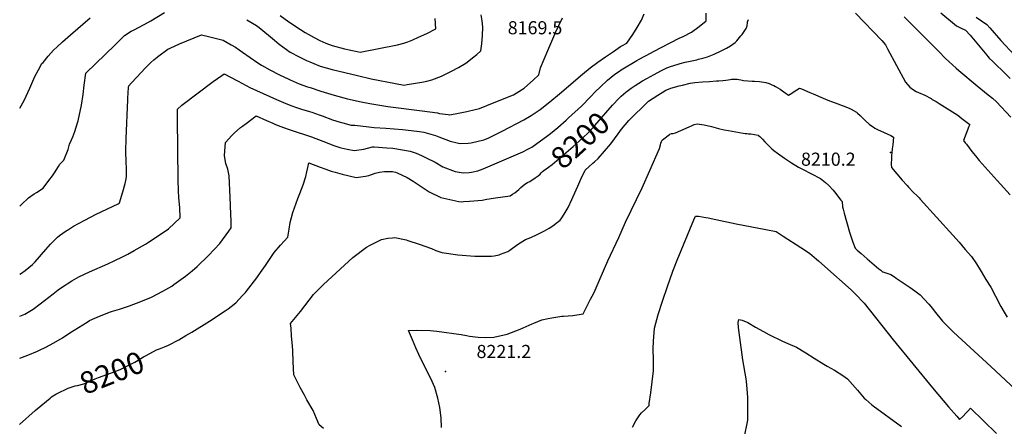
# Model space of a CAD drawing. Units: inches. Extents: x 2609631 to 2615146, y 1501973 to 1507369.
# Drawn here: x 2609706 to 2611004, y 1504067 to 1504603 of the extents above; entities that cross this region are included whole.
import ezdxf
from ezdxf.enums import TextEntityAlignment as Align

# ---------------------------------------------------------------- set-up
doc = ezdxf.new("R2010")
doc.units = ezdxf.units.IN
doc.header["$MEASUREMENT"] = 0
doc.layers.add('tile_2735_03_contour_10ft', color=2, linetype='Continuous')
doc.layers.add('tile_2735_03_spot_elev', color=150, linetype='Continuous')
doc.styles.add('Arial', font='arial.ttf')

msp = doc.modelspace()

# ---------------------------------------------------------------- linework, layer by layer
at = {"layer": 'tile_2735_03_contour_10ft'}
for points, elevation in [([(2609706.6, 1504357), (2609709, 1504359.4), (2609718, 1504368), (2609725.5, 1504373.3), (2609728.4, 1504375.3), (2609737.3, 1504380.9), (2609744.9, 1504391), (2609749.5, 1504397.3), (2609752.2, 1504401.1), (2609757.5, 1504409.3), (2609759.3, 1504412.3), (2609764.6, 1504417.9), (2609765.4, 1504419.9), (2609770.1, 1504431.8), (2609772.2, 1504438.6), (2609774.8, 1504444.4), (2609776.5, 1504448.4), (2609779.1, 1504455.6), (2609782.7, 1504466.9), (2609783.4, 1504469.3), (2609788, 1504490.1), (2609790.1, 1504504.4), (2609791.6, 1504516.4), (2609793.6, 1504532.3), (2609832.1, 1504569.8), (2609842.9, 1504580.3), (2609844.4, 1504581.7), (2609853.3, 1504587.4), (2609856.6, 1504589.1), (2609870.3, 1504596.3), (2609879.1, 1504601.4), (2609897.1, 1504612.2)], 8160), ([(2609706.6, 1504486.2), (2609712.2, 1504496.3), (2609719.7, 1504512.5), (2609726.2, 1504528.1), (2609731.1, 1504536.8), (2609735.8, 1504544.8), (2609737.2, 1504546.4), (2609744, 1504554.7), (2609751, 1504562.6), (2609755.8, 1504567.1), (2609762.8, 1504573.7), (2609773.2, 1504582.9), (2609799.4, 1504605.2)], 8150), ([(2610000, 1504462.6), (2610004.9, 1504466.2), (2610018, 1504475.9), (2610031.8, 1504469.9), (2610040.1, 1504466.3), (2610043.6, 1504464.8), (2610053.8, 1504460.8), (2610062.8, 1504457.7), (2610091.1, 1504448.3), (2610106, 1504442.7), (2610120.2, 1504437.1), (2610128.1, 1504434.4), (2610130.1, 1504433.8), (2610138, 1504432), (2610147.2, 1504430.3), (2610159.8, 1504432.4), (2610171.2, 1504435.3), (2610173.3, 1504435.1), (2610190.1, 1504434.1), (2610197.9, 1504433.4), (2610221, 1504429.4), (2610228.7, 1504426.8), (2610235.8, 1504424), (2610242, 1504421), (2610254, 1504414.9), (2610263.9, 1504409), (2610280.2, 1504402.7), (2610290.9, 1504401.1), (2610298.6, 1504401.4), (2610301.8, 1504401.7), (2610310, 1504403.6), (2610317.2, 1504406.4), (2610369.4, 1504428.9), (2610375.7, 1504432.1), (2610381.2, 1504434.8), (2610402.2, 1504450.1), (2610405.6, 1504452.8), (2610415.5, 1504460.9), (2610426.4, 1504470.4), (2610429.7, 1504473.3), (2610446.6, 1504489), (2610459, 1504501.5), (2610464.8, 1504507.6), (2610471.5, 1504514.4), (2610480.8, 1504523.2), (2610490.5, 1504530.8), (2610496.6, 1504535.1), (2610499, 1504536.7), (2610519.7, 1504548.9), (2610522.7, 1504550.7), (2610529.9, 1504554.8), (2610532.5, 1504556.2), (2610541.7, 1504561), (2610575.1, 1504578.4), (2610580.4, 1504580.7), (2610591.5, 1504586.2), (2610601.7, 1504593.6), (2610610.9, 1504601.4), (2610610.8, 1504611.3)], 8190), ([(2610000, 1504518.7), (2610009.5, 1504513.6), (2610044.9, 1504497.4), (2610057.2, 1504492.3), (2610065.1, 1504489.2), (2610069.7, 1504487.5), (2610077.9, 1504484.9), (2610088.1, 1504481.9), (2610091.3, 1504481), (2610101.1, 1504477.5), (2610104.9, 1504476.1), (2610118.5, 1504471), (2610128.7, 1504467.8), (2610132, 1504466.8), (2610143.2, 1504464), (2610145, 1504463.7), (2610147.8, 1504463.9), (2610166.3, 1504461.5), (2610173.3, 1504460.9), (2610189, 1504459.8), (2610211, 1504458.2), (2610222, 1504456.8), (2610233, 1504455.4), (2610238.7, 1504454.4), (2610254.3, 1504450.1), (2610258.5, 1504448.4), (2610273.4, 1504442.9), (2610284.5, 1504440.2), (2610287.4, 1504439.6), (2610297.5, 1504440.2), (2610301.3, 1504440.7), (2610318, 1504444.7), (2610323.7, 1504446.9), (2610341.9, 1504455.8), (2610370.6, 1504470.7), (2610380.5, 1504476.7), (2610385.5, 1504479.9), (2610392.2, 1504484.6), (2610404.9, 1504494.4), (2610417.8, 1504505.1), (2610448, 1504530.8), (2610457.9, 1504539.5), (2610468.1, 1504546.8), (2610478.4, 1504553.9), (2610488.8, 1504561), (2610498.1, 1504567.2), (2610499.8, 1504568.3), (2610506.3, 1504571.9), (2610514.2, 1504583.2), (2610520.1, 1504592.5), (2610525.8, 1504602), (2610529.1, 1504610.5)], 8180), ([(2610000, 1504559.8), (2610020.2, 1504545.7), (2610025, 1504542.7), (2610036, 1504536.5), (2610048.9, 1504529.9), (2610060.9, 1504524.2), (2610063, 1504523.3), (2610074.8, 1504518.4), (2610085.8, 1504514.5), (2610089.2, 1504513.3), (2610103.2, 1504508.6), (2610120.7, 1504503.2), (2610138.4, 1504498.4), (2610156.4, 1504494.5), (2610167.8, 1504492.4), (2610191.5, 1504488.2), (2610236.8, 1504482.9), (2610246.9, 1504481.5), (2610257, 1504479.9), (2610259.7, 1504479.3), (2610271, 1504477.7), (2610273.2, 1504477.4), (2610284.4, 1504479.4), (2610295.5, 1504481.8), (2610306.5, 1504484.4), (2610312.3, 1504485.9), (2610321.7, 1504489.5), (2610327.3, 1504491.8), (2610356.9, 1504503.7), (2610371.1, 1504512.7), (2610375.4, 1504516.3), (2610383, 1504523), (2610390.2, 1504530), (2610392.7, 1504539.3), (2610402.2, 1504562.1), (2610412.9, 1504586.6), (2610416.8, 1504594.9), (2610421.6, 1504605)], 8170), ([(2610005.5, 1504602.7), (2610018.3, 1504595), (2610020.1, 1504593.8), (2610022.1, 1504592.2), (2610034.3, 1504582.4), (2610042.3, 1504575.8), (2610048.1, 1504570.6), (2610063, 1504559.8), (2610074.6, 1504553.7), (2610084.5, 1504549), (2610088.9, 1504547), (2610093.9, 1504544.8), (2610102.1, 1504541.7), (2610118.2, 1504537.3), (2610151.7, 1504529.1), (2610169.7, 1504525), (2610201.6, 1504518.8), (2610212.9, 1504516.6), (2610216.9, 1504517.2), (2610236.1, 1504520.5), (2610242.8, 1504521.8), (2610249.3, 1504523.3), (2610262.2, 1504528.5), (2610267.6, 1504531.1), (2610275.4, 1504534.9), (2610284.6, 1504539.9), (2610294.3, 1504545.5), (2610300.2, 1504550.1), (2610302.8, 1504552.3), (2610308.6, 1504557), (2610313.9, 1504561.9), (2610315.2, 1504570.8), (2610316.4, 1504582), (2610316.8, 1504592.7), (2610315.9, 1504601.1), (2610314.3, 1504609)], 8160), ([(2610049.6, 1504608.3), (2610061.2, 1504599.9), (2610076.5, 1504589.7), (2610082.4, 1504585.8), (2610094.2, 1504579.1), (2610102, 1504575.2), (2610109.9, 1504571.7), (2610118.1, 1504568.5), (2610134.5, 1504564.5), (2610151, 1504560.8), (2610155.2, 1504559.9), (2610204.4, 1504569.8), (2610212.7, 1504572), (2610217.9, 1504573.4), (2610224.4, 1504576.2), (2610231.8, 1504579.5), (2610243, 1504584.5), (2610254.6, 1504590.6), (2610253.9, 1504604.2)], 8150), ([(2610497.5, 1504500.5), (2610499, 1504502), (2610505.2, 1504507.4), (2610510.3, 1504511.3), (2610512, 1504512.5), (2610517.4, 1504515.9), (2610527.1, 1504522), (2610532.6, 1504525.4), (2610542.2, 1504530.7), (2610551.3, 1504535.3), (2610559.2, 1504539.1), (2610565.2, 1504541.3), (2610567.1, 1504541.9), (2610576.4, 1504544.8), (2610583.3, 1504546.6), (2610598.5, 1504550), (2610600.6, 1504550.5), (2610606.3, 1504552.1), (2610612.5, 1504554), (2610621.3, 1504557.5), (2610629.6, 1504561.1), (2610637.8, 1504565.3), (2610642.8, 1504568.4), (2610645.8, 1504570.4), (2610648.9, 1504572.6), (2610651.4, 1504575), (2610656.6, 1504581.3), (2610658.2, 1504583.4), (2610663.6, 1504591.1), (2610664.7, 1504594.8), (2610665.2, 1504598.9), (2610665.2, 1504599.8), (2610666.7, 1504603.1)], 8200), ([(2610807.8, 1504611.4), (2610842.5, 1504575.1), (2610847.2, 1504569.5), (2610849.8, 1504564.4), (2610873.4, 1504520.5), (2610879.2, 1504513.8), (2610882.7, 1504511), (2610887.6, 1504508.3), (2610890.5, 1504506.8), (2610899.1, 1504503.2), (2610907.1, 1504498.9), (2610908.8, 1504497.8), (2610913.7, 1504494.9), (2610918, 1504492.3), (2610942.4, 1504476.8), (2610945, 1504474.9), (2610947.9, 1504472.7), (2610958.1, 1504464.9), (2610956.9, 1504462.2), (2610950.1, 1504443.5), (2610952.3, 1504440.5), (2610953.7, 1504438.7), (2610961.1, 1504429), (2610965.6, 1504423.3), (2610970.5, 1504417.1), (2610994.1, 1504391), (2611011.4, 1504372.2)], 8200), ([(2610871.9, 1504606.5), (2610917.2, 1504560.6), (2610925.7, 1504552.2), (2610930.5, 1504547.6), (2610940.4, 1504538.8), (2610943.8, 1504535.8), (2610967.9, 1504515.5), (2610982.5, 1504503.6), (2610988, 1504499.2), (2610993.3, 1504494.5), (2611012.2, 1504474.5)], 8190), ([(2610920.2, 1504611.7), (2610940.5, 1504594.8), (2610944.3, 1504592.8), (2610947.9, 1504591.1), (2610950.7, 1504589.9), (2610952.7, 1504588.7), (2610958.9, 1504582.1), (2610961.1, 1504579.5), (2610980.6, 1504555.8), (2610982, 1504554.2), (2610983.7, 1504552.2), (2610988, 1504548.1), (2610992.6, 1504543.7), (2611001.9, 1504534.9), (2611011.6, 1504525.2)], 8180), ([(2610966.8, 1504606.2), (2610980.7, 1504596.3), (2610984.6, 1504591.9), (2610999.1, 1504575.2), (2611053, 1504517.5)], 8170), ([(2609706.5, 1504267.6), (2609708.9, 1504268.9), (2609713.7, 1504272.4), (2609723.3, 1504280.2), (2609724.8, 1504281.7), (2609726.9, 1504284), (2609741.1, 1504300.1), (2609746.9, 1504307), (2609756.3, 1504316.2), (2609758.9, 1504318.6), (2609767.7, 1504324.6), (2609769.4, 1504325.7), (2609777.4, 1504330.6), (2609784.1, 1504334.3), (2609792.4, 1504338.9), (2609807.4, 1504346.4), (2609836.2, 1504360.4), (2609837.4, 1504361), (2609838.1, 1504361.5), (2609842.2, 1504375.9), (2609845.3, 1504387.2), (2609846.2, 1504390.9), (2609847.1, 1504395.8), (2609847.1, 1504407.1), (2609846.6, 1504414.9), (2609846.2, 1504429.4), (2609846.7, 1504446.4), (2609849, 1504497), (2609849.1, 1504499.3), (2609850, 1504513.2), (2609850.1, 1504515.4), (2609853.8, 1504519.4), (2609860.8, 1504527.2), (2609871.6, 1504538.9), (2609879.2, 1504546.5), (2609883.1, 1504549.9), (2609889.8, 1504555), (2609901.5, 1504563.7), (2609904.6, 1504565.3), (2609917, 1504571.1), (2609946, 1504582.9), (2609955.3, 1504580.7), (2609974.5, 1504575.9), (2609985.1, 1504569.8), (2609990.6, 1504566.7), (2609995.5, 1504562.9), (2610000, 1504559.8)], 8170), ([(2609706.5, 1504212.2), (2609713, 1504214.9), (2609724, 1504221.7), (2609733.5, 1504228.5), (2609750.5, 1504241.8), (2609757.2, 1504246.8), (2609764.3, 1504251.8), (2609766.2, 1504253.1), (2609769, 1504254.8), (2609775.3, 1504258.8), (2609784.5, 1504264.1), (2609798.2, 1504270.7), (2609822.6, 1504281.3), (2609831.9, 1504285.7), (2609842.1, 1504290.5), (2609849.1, 1504294.1), (2609857.2, 1504298.6), (2609872.3, 1504307.3), (2609874.9, 1504308.9), (2609887.6, 1504317), (2609902.7, 1504327.5), (2609918, 1504341.6), (2609917.3, 1504355.4), (2609916.3, 1504368.1), (2609915.6, 1504377.6), (2609915.2, 1504391.3), (2609914.2, 1504472.7), (2609914.3, 1504485), (2609919.9, 1504490), (2609961.3, 1504521.1), (2609972.6, 1504529.4), (2609975.7, 1504531.6), (2609993.3, 1504522.4), (2610000, 1504518.7)], 8180), ([(2610106.8, 1504064.3), (2610101.1, 1504069.4), (2610097.4, 1504077.6), (2610092.9, 1504088.1), (2610084.9, 1504102), (2610081.5, 1504108.1), (2610075.8, 1504118.5), (2610067.6, 1504135.2), (2610066.9, 1504152.3), (2610066.3, 1504166.6), (2610066, 1504173.3), (2610064.7, 1504186.1), (2610063.9, 1504196.6), (2610063.4, 1504202.8), (2610076.4, 1504218.3), (2610082.2, 1504225.8), (2610088, 1504233.2), (2610093.6, 1504240.8), (2610106.7, 1504253.8), (2610145.2, 1504289.4), (2610163.3, 1504303.2), (2610168, 1504305.7), (2610183.1, 1504313.3), (2610191.5, 1504314.9), (2610197.6, 1504315.5), (2610200.5, 1504315.7), (2610215.7, 1504312.7), (2610217.9, 1504312), (2610232.7, 1504307), (2610248.9, 1504301.6), (2610254.8, 1504298.9), (2610262.4, 1504296), (2610283.6, 1504293), (2610306, 1504291.2), (2610328, 1504291.5), (2610331.4, 1504291.9), (2610338.2, 1504293.1), (2610340, 1504293.8), (2610349.5, 1504297.6), (2610352.1, 1504299.4), (2610362.1, 1504306.5), (2610372.8, 1504313.2), (2610379.7, 1504315.8), (2610388.3, 1504319.8), (2610397.9, 1504324.7), (2610403.9, 1504328.2), (2610408.8, 1504331.2), (2610415.1, 1504336.2), (2610418.3, 1504338.9), (2610420.8, 1504341.9), (2610423.9, 1504346.6), (2610429.1, 1504355.6), (2610433.9, 1504365.8), (2610439.8, 1504378.6), (2610441.9, 1504383.6), (2610445.7, 1504392.6), (2610451.6, 1504404.4), (2610461.7, 1504413.8), (2610463.7, 1504415.6), (2610468.5, 1504420), (2610485.3, 1504439.4), (2610494.9, 1504452.6), (2610499.2, 1504458.4), (2610509.2, 1504470), (2610515.2, 1504476.2), (2610528.1, 1504488.7), (2610535.1, 1504495.2), (2610541, 1504499.4), (2610547, 1504503.4), (2610552.8, 1504507), (2610557.9, 1504509.8), (2610561.1, 1504511.4), (2610564.4, 1504512.5), (2610575.5, 1504515.5), (2610579.7, 1504516.6), (2610589.9, 1504519.1), (2610596.1, 1504519.9), (2610606.1, 1504520.9), (2610615.2, 1504521.5), (2610624.7, 1504522.1), (2610627.4, 1504522.2), (2610632.9, 1504522.5), (2610636.7, 1504523.1), (2610639.8, 1504523.6), (2610642.3, 1504524), (2610644.4, 1504524.2), (2610651.6, 1504524.4), (2610654, 1504523.9), (2610656.6, 1504523.4), (2610660.2, 1504522.5), (2610671.3, 1504521.8), (2610674.5, 1504521.7), (2610681.1, 1504521.3), (2610689.6, 1504520.2), (2610693.9, 1504518.7), (2610697.6, 1504517.1), (2610700.2, 1504515.9), (2610702.3, 1504514.9), (2610705.3, 1504513), (2610708.2, 1504511.1), (2610715.1, 1504506.3), (2610717.4, 1504504.8), (2610719.4, 1504503.5), (2610723.6, 1504506), (2610728.2, 1504508.8), (2610730.2, 1504510.2), (2610733.7, 1504512.4), (2610736.5, 1504511.5), (2610747.6, 1504507), (2610752, 1504505.1), (2610764.8, 1504499.5), (2610771, 1504496.8), (2610784.5, 1504491.8), (2610790.1, 1504489.9), (2610792.9, 1504488.9), (2610800.1, 1504485.9), (2610802, 1504484.8), (2610808.8, 1504480.8), (2610810.4, 1504479.6), (2610813.9, 1504476.5), (2610820, 1504470.6), (2610826, 1504464.9), (2610830.7, 1504461.4), (2610833, 1504459.7), (2610836.6, 1504458.1), (2610854.1, 1504450), (2610857.9, 1504448), (2610856.6, 1504438.1), (2610855.9, 1504432.6), (2610855.5, 1504427.9), (2610855.4, 1504427), (2610855.2, 1504424.4), (2610855.1, 1504420.8), (2610854.8, 1504411.9), (2610854.9, 1504408.2), (2610869.2, 1504391.5), (2610875.6, 1504384.2), (2610877.4, 1504382.2), (2610884.2, 1504375.1), (2610888.7, 1504370.7), (2610891.3, 1504368), (2610893, 1504366.2), (2610935.7, 1504319.1), (2610944, 1504309.7), (2610952.2, 1504300.2), (2610960.3, 1504290.7), (2610967.1, 1504281), (2610973.3, 1504270.9), (2610979.5, 1504260.7), (2610985.7, 1504250.3), (2610992, 1504238.8), (2610998.9, 1504225), (2611003.3, 1504217.4), (2611007.4, 1504210.9)], 8210), ([(2610385.6, 1504394.4), (2610389.6, 1504397.1), (2610392.1, 1504399.4), (2610393.7, 1504400.9), (2610395.4, 1504402.6), (2610397, 1504404.1), (2610400.1, 1504406.4), (2610403.3, 1504408.7), (2610407.9, 1504412.2), (2610435.6, 1504435.7), (2610443.4, 1504442.6), (2610448.7, 1504447.4), (2610455.4, 1504453.6), (2610460.7, 1504459.2), (2610462.7, 1504461.4), (2610464.4, 1504463.5), (2610487.6, 1504490.1), (2610496.2, 1504499.3), (2610497.5, 1504500.5)], 8200), ([(2609706.5, 1504156.8), (2609717, 1504160.9), (2609730, 1504166.4), (2609732.5, 1504167.5), (2609741, 1504171.5), (2609751.6, 1504177), (2609762.7, 1504183.6), (2609772.6, 1504190.5), (2609795.3, 1504204.6), (2609798.5, 1504206.5), (2609805.6, 1504209.7), (2609811.8, 1504212.4), (2609819.4, 1504215.4), (2609824.9, 1504217.4), (2609828.9, 1504218.7), (2609838.1, 1504221.3), (2609851.2, 1504225.8), (2609865.9, 1504231.7), (2609879.9, 1504237.5), (2609895.1, 1504245.1), (2609906.7, 1504251.9), (2609909.5, 1504253.8), (2609924.9, 1504265), (2609933.5, 1504272.1), (2609940.4, 1504277.9), (2609955.4, 1504292.4), (2609970.1, 1504308.1), (2609981.8, 1504324.1), (2609984.9, 1504328.6), (2609984.9, 1504337.5), (2609984.8, 1504346.8), (2609983.9, 1504369), (2609982.6, 1504396.9), (2609980.6, 1504405.8), (2609977.9, 1504413.4), (2609976.7, 1504421), (2609976.4, 1504423.9), (2609977.5, 1504440.9), (2609985.9, 1504450.2), (2609989, 1504453.2), (2609997.3, 1504460.6), (2610000, 1504462.6)], 8190), ([(2610262.3, 1504065.9), (2610261.8, 1504078.3), (2610260, 1504092), (2610258.8, 1504098.4), (2610257.4, 1504104.3), (2610253.4, 1504118.5), (2610247.9, 1504130.1), (2610240.8, 1504144.8), (2610232.4, 1504161.9), (2610228.5, 1504170.6), (2610223.8, 1504181.2), (2610218.6, 1504193.6), (2610229.7, 1504193.8), (2610247.2, 1504193.5), (2610256.1, 1504192.7), (2610287.9, 1504188.1), (2610295, 1504186.8), (2610299, 1504186.1), (2610310.7, 1504184.5), (2610320.6, 1504184.2), (2610331.1, 1504184.6), (2610348.7, 1504188.5), (2610366, 1504195.2), (2610381.8, 1504202.1), (2610383.7, 1504203.1), (2610394.4, 1504207.5), (2610402.8, 1504209.4), (2610407.6, 1504210.3), (2610420.6, 1504212.2), (2610423.1, 1504212.4), (2610435.3, 1504213), (2610448.6, 1504215.2), (2610458.6, 1504234.5), (2610462.7, 1504242.8), (2610464.5, 1504246.7), (2610469.9, 1504258.9), (2610481.4, 1504285.3), (2610495.8, 1504315.9), (2610504.7, 1504335.9), (2610526.5, 1504381.3), (2610536.7, 1504404.3), (2610549.2, 1504433.1), (2610550.5, 1504437.7), (2610551.1, 1504439.9), (2610551.9, 1504442.1), (2610552.9, 1504443.9), (2610555, 1504446), (2610562.4, 1504451.6), (2610563.1, 1504452), (2610565.4, 1504452.7), (2610567.6, 1504453), (2610570.4, 1504453.7), (2610584.4, 1504459.8), (2610589.4, 1504462.1), (2610591.7, 1504463.1), (2610595.2, 1504464.5), (2610598.8, 1504465.6), (2610608.4, 1504464.2), (2610618, 1504461.9), (2610626.9, 1504459.6), (2610634.7, 1504457.6), (2610640.4, 1504456.6), (2610659.7, 1504453.4), (2610662.1, 1504453), (2610664.4, 1504452.8), (2610666.8, 1504452.6), (2610669.1, 1504452.3), (2610669.5, 1504452.3), (2610679.4, 1504450.6), (2610680, 1504450.4), (2610681.6, 1504449), (2610685.2, 1504445.2), (2610688, 1504442), (2610690.2, 1504439.5), (2610692.8, 1504436.9), (2610694.6, 1504435.1), (2610697.2, 1504432.7), (2610700.2, 1504430.4), (2610705, 1504426.9), (2610714, 1504420.5), (2610723.3, 1504414.4), (2610732.7, 1504408.5), (2610737.9, 1504405.8), (2610749.6, 1504399.9), (2610761.4, 1504393.6), (2610767.9, 1504388.3), (2610772.7, 1504384.3), (2610778.2, 1504378), (2610780, 1504375.9), (2610788.4, 1504365), (2610789.9, 1504363.1), (2610790.6, 1504356.1), (2610791.2, 1504353.3), (2610792.5, 1504348.1), (2610799.8, 1504322.9), (2610804, 1504309.7), (2610807.1, 1504301.9), (2610809.7, 1504299.4), (2610812.4, 1504297), (2610815, 1504294.7), (2610823, 1504287.8), (2610838.4, 1504274.8), (2610840.9, 1504272.7), (2610843.3, 1504270.7), (2610843.4, 1504270.6), (2610843.6, 1504270.6), (2610846.2, 1504269.9), (2610848.9, 1504269), (2610851.6, 1504268), (2610854.3, 1504267), (2610859.2, 1504263.9), (2610861.3, 1504262.5), (2610879.5, 1504250.2), (2610885.7, 1504245.8), (2610889.1, 1504243.2), (2610892.7, 1504240.2), (2610898.3, 1504234.8), (2610904.2, 1504228), (2610909, 1504222.6), (2610911.4, 1504219.5), (2610922.2, 1504205.7), (2610926.6, 1504201.2), (2610936.9, 1504191.2), (2610985.9, 1504146.2), (2611024.8, 1504109.8)], 8220), ([(2610000, 1504239.3), (2610003.8, 1504243.5), (2610005.3, 1504245.3), (2610019, 1504262.6), (2610023.8, 1504269.6), (2610030.4, 1504279), (2610041.7, 1504296.1), (2610050, 1504305.8), (2610059.8, 1504316.5), (2610061.5, 1504326.7), (2610063, 1504335.7), (2610064.4, 1504342.1), (2610066.2, 1504348.6), (2610072.8, 1504367.1), (2610075.6, 1504374), (2610079.8, 1504385.1), (2610083.4, 1504396.3), (2610084.9, 1504402.2), (2610086.2, 1504408.1), (2610087.4, 1504414.2), (2610102.5, 1504408.6), (2610110, 1504405.8), (2610116.9, 1504403.3), (2610121.9, 1504401.7), (2610131.1, 1504399.3), (2610140.4, 1504397), (2610149.6, 1504394.9), (2610162.2, 1504396.7), (2610166.3, 1504397.7), (2610174.6, 1504400.6), (2610180.7, 1504401.9), (2610187.1, 1504402.8), (2610197.8, 1504402.7), (2610201.5, 1504402.1), (2610203.9, 1504401.1), (2610216.9, 1504394.9), (2610224.7, 1504390.2), (2610231.5, 1504385.8), (2610245.9, 1504376.2), (2610261.3, 1504368.4), (2610277, 1504365), (2610284.9, 1504363.5), (2610287.9, 1504363), (2610291, 1504363.2), (2610299.2, 1504363.7), (2610315.6, 1504364.9), (2610321.8, 1504366.3), (2610330.7, 1504367.8), (2610333.5, 1504368.1), (2610352.8, 1504370.9), (2610355.9, 1504372.8), (2610358.7, 1504374.5), (2610364.1, 1504379.1), (2610366.6, 1504381.6), (2610372, 1504385.9), (2610375.5, 1504388.1), (2610378.6, 1504389.7), (2610385.6, 1504394.4)], 8200), ([(2610513.7, 1504066), (2610518.2, 1504074.4), (2610523.3, 1504082.4), (2610525.8, 1504084.8), (2610530.2, 1504089), (2610535.6, 1504094.5), (2610535.9, 1504097.1), (2610537.9, 1504111.5), (2610539.8, 1504126), (2610541.3, 1504140.3), (2610541.5, 1504154.9), (2610541.1, 1504169.3), (2610541.5, 1504179.5), (2610543, 1504196.5), (2610547.7, 1504214.3), (2610553.5, 1504232.1), (2610559.9, 1504251.2), (2610567, 1504271.5), (2610572.8, 1504286.2), (2610594.5, 1504339), (2610596.7, 1504344.1), (2610600.6, 1504343.8), (2610610.3, 1504342.4), (2610613.4, 1504341.8), (2610623.5, 1504339.8), (2610650.6, 1504333.8), (2610689.7, 1504326.4), (2610703, 1504323.9), (2610712.5, 1504317.8), (2610735.6, 1504302.8), (2610747, 1504295.2), (2610756.4, 1504287.2), (2610758.7, 1504285.2), (2610767.1, 1504277.8), (2610802, 1504246.8), (2610807, 1504241.9), (2610819.2, 1504229.6), (2610857.2, 1504181), (2610909.2, 1504118.1), (2610930.3, 1504093.1), (2610941, 1504080.6), (2610944.7, 1504076.4), (2610948.9, 1504080.4), (2610953.3, 1504084.9), (2610955.7, 1504087.4), (2610959.3, 1504091.2), (2610993.3, 1504057.7)], 8230), ([(2609897.2, 1504172.1), (2609902.6, 1504174.3), (2609916.2, 1504181), (2609925.5, 1504186.7), (2609933.4, 1504191.4), (2609956.6, 1504205.7), (2609977.3, 1504219.4), (2609980.9, 1504221.9), (2609991.4, 1504229.8), (2610000, 1504239.3)], 8200), ([(2610660.9, 1504051.8), (2610665.6, 1504075.3), (2610665.7, 1504095.5), (2610665.6, 1504105), (2610665.1, 1504116.6), (2610664, 1504126.4), (2610663.4, 1504129.7), (2610659.2, 1504154.9), (2610655.2, 1504184), (2610653.4, 1504197.5), (2610653.1, 1504203.9), (2610654, 1504207.8), (2610658.2, 1504206.9), (2610665.7, 1504204.1), (2610675.8, 1504197.9), (2610686.2, 1504192.2), (2610693.3, 1504188.3), (2610711.4, 1504179.5), (2610718.6, 1504176.4), (2610730.1, 1504171.5), (2610742.1, 1504164), (2610753.2, 1504157), (2610766, 1504149), (2610770.1, 1504146.5), (2610779.8, 1504141.1), (2610790.8, 1504134.1), (2610797.1, 1504129.8), (2610810.1, 1504114.8), (2610819.2, 1504104.2), (2610821.1, 1504102.6), (2610829.3, 1504095.6), (2610831, 1504094.1), (2610868.2, 1504066.8)], 8240), ([(2609755.8, 1504110.5), (2609770.1, 1504117.5), (2609779.4, 1504120.4), (2609782.8, 1504121), (2609790.8, 1504123.3), (2609794.8, 1504124.9), (2609805.8, 1504129.8), (2609810.2, 1504131.5), (2609821.1, 1504135.4), (2609827.5, 1504137.7), (2609838.8, 1504142.2), (2609845.1, 1504145.2), (2609858.3, 1504151.8), (2609860.3, 1504153.1), (2609869.5, 1504158.7), (2609872.9, 1504160.7), (2609886.7, 1504167.8), (2609890.6, 1504169.4), (2609897.2, 1504172.1)], 8200), ([(2609706.4, 1504069.6), (2609727, 1504088), (2609729.4, 1504090.1), (2609746.5, 1504104.4), (2609748.4, 1504106.1), (2609754.1, 1504109.6), (2609755.8, 1504110.5)], 8200)]:
    msp.add_lwpolyline(points, dxfattribs=dict(at, elevation=elevation))
at = {"layer": 'tile_2735_03_spot_elev'}
for p in [(2610853.8, 1504427.9, 8210.2), (2610267.3, 1504139.4, 8221.2)]:
    msp.add_point(p, dxfattribs=at)

# ---------------------------------------------------------------- texts
at = {"color": 18, "style": 'Arial'}
for s, p in [('8169.5', (2610385.4, 1504592.1)), ('8210.2', (2610771.8, 1504419)), ('8221.2', (2610344.3, 1504165.8))]:
    msp.add_text(s, height=17.28, dxfattribs=at).set_placement(p, align=Align.MIDDLE_CENTER)
for rotation, p in [(42.2851, (2610444.8, 1504443.9)), (21.8109, (2609827.9, 1504137.9))]:
    msp.add_text('8200', height=28.8, rotation=rotation, dxfattribs=at).set_placement(p, align=Align.MIDDLE_CENTER)

doc.saveas('drawing.dxf')
